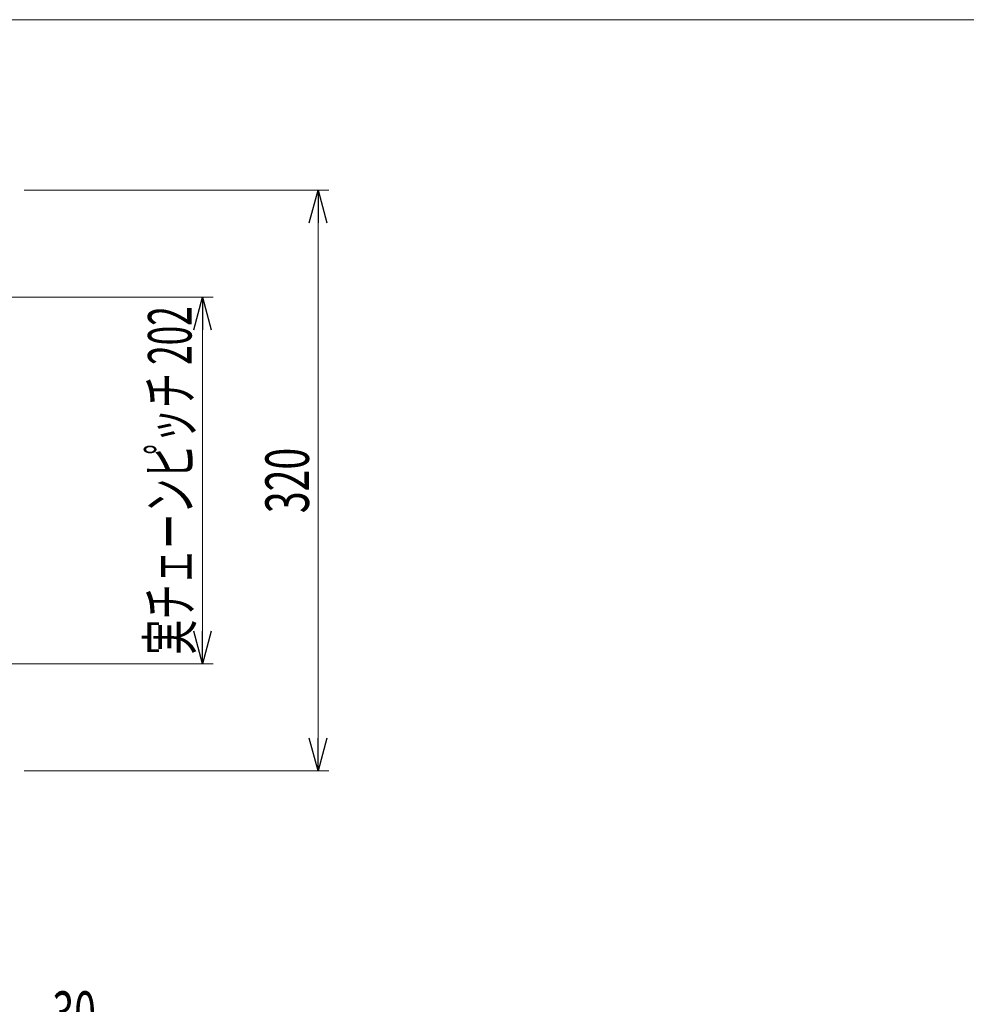
# Model space of a CAD drawing. Units: millimetres. Extents: x -1182 to 1182, y -811 to 811.
# Drawn here: x -162 to 359, y 268 to 811 of the extents above; entities that cross this region are included whole.
import ezdxf
from ezdxf.enums import TextEntityAlignment as Align

# ---------------------------------------------------------------- set-up
doc = ezdxf.new("R2010")
doc.units = ezdxf.units.MM
doc.header["$LTSCALE"] = 1.5
for name, color, linetype in [('_f-b_', 7, 'Continuous'), ('Layer0064', 7, 'Continuous'), ('Layer0255', 7, 'Continuous'), ('ZUWAKU', 7, 'Continuous')]:
    doc.layers.add(name, color=color, linetype=linetype)
doc.styles.add('dcStyle0', font='ＭＳ Ｐゴシック')
doc.dimstyles.new('dc_Rotated', dxfattribs={"dimtxt": 24, "dimasz": 18.001356, "dimexe": 6, "dimexo": 6, "dimgap": 6, "dimtad": 3, "dimdec": 3, "dimdsep": 46, "dimtxsty": 'dcStyle0', "dimblk1": 'OPEN30', "dimblk2": 'OPEN30', "dimsah": 1, "dimcen": 0.09, "dimclrd": 2, "dimclre": 2, "dimclrt": 2, "dimadec": 0, "dimazin": 2, "dimtfac": 1, "dimtdec": 4, "dimtmove": 0, "dimatfit": 3, "dimfxl": 1, "dimarcsym": 1})

# ---------------------------------------------------------------- blocks, each defined once
blk = doc.blocks.new('_Open30')
at = {"color": 0, "linetype": 'ByBlock', "lineweight": -2}
for p, q in [((-1, 0.267949), (0, 0)), ((0, 0), (-1, -0.267949)), ((0, 0), (-1, 0))]:
    blk.add_line(p, q, dxfattribs=at)
blk = doc.blocks.new('DC_GROUP_W_MCTR_S_020_1_2')
at = {"layer": 'ZUWAKU', "color": 7, "linetype": 'Continuous', "lineweight": 13}
blk.add_line((1182, 810.77), (-1182, 810.77), dxfattribs=at)
blk = doc.blocks.new('*D4')
at = {"layer": '_f-b_', "color": 2, "linetype": 'Continuous', "lineweight": 13}
for p, q in [((-200.8, 657.93), (-55.69, 657.93)), ((-61.69, 455.93), (-61.69, 657.93)), ((-200.8, 455.93), (-55.69, 455.93))]:
    blk.add_line(p, q, dxfattribs=at)
at = {"layer": '_f-b_', "color": 2, "xscale": 18.00138320357655, "yscale": 18.00097896302553}
for p, rotation in [((-61.69, 657.93), 90), ((-61.69, 455.93), 270)]:
    blk.add_blockref('_Open30', p, dxfattribs=dict(at, rotation=rotation))
at = {"layer": '_f-b_', "color": 2, "style": 'dcStyle0', "width": 0.625841}
blk.add_text('実チェーンピッチ 202', height=24, rotation=90, dxfattribs=at).set_placement((-67.69, 460.93), (-67.69, 652.93), align=Align.FIT)
blk = doc.blocks.new('*D49')
at = {"layer": 'Layer0064', "color": 2, "linetype": 'Continuous', "lineweight": 13}
for p, q in [((-194.83, 44.35), (-194.83, 251.53)), ((-164.83, 49.35), (-164.83, 251.53)), ((-194.83, 245.53), (-164.83, 245.53)), ((-114.34, 245.53), (-164.83, 245.53))]:
    blk.add_line(p, q, dxfattribs=at)
at = {"layer": 'Layer0064', "color": 2, "xscale": 18.00138320357655, "yscale": 18.00097896302553, "rotation": 180}
blk.add_blockref('_Open30', (-164.83, 245.53), dxfattribs=at)
at = {"layer": 'Layer0064', "color": 2, "style": 'dcStyle0', "width": 0.6875}
blk.add_text('30', height=24, dxfattribs=at).set_placement((-144.34, 251.53), (-120.34, 251.53), align=Align.FIT)

msp = doc.modelspace()

# ---------------------------------------------------------------- linework, layer by layer
at = {"layer": 'Layer0255', "color": 2, "linetype": 'Continuous', "lineweight": 13}
for p, q in [((-159.8347, 716.93), (7.9676, 716.93)), ((1.9676, 396.93), (1.9676, 716.93)), ((-159.8347, 396.93), (7.9676, 396.93))]:
    msp.add_line(p, q, dxfattribs=at)

# ---------------------------------------------------------------- block references
at = {"layer": 'Layer0255', "color": 2, "xscale": 18.00138320357655, "yscale": 18.00097896302553}
for p, rotation in [((1.9676, 716.93), 90), ((1.9676, 396.93), 270)]:
    msp.add_blockref('_Open30', p, dxfattribs=dict(at, rotation=rotation))
at = {"layer": 'ZUWAKU', "linetype": 'Continuous'}
msp.add_blockref('DC_GROUP_W_MCTR_S_020_1_2', (0, 0), dxfattribs=at)

# ---------------------------------------------------------------- texts
at = {"layer": 'Layer0255', "color": 2, "style": 'dcStyle0', "width": 0.6875}
msp.add_text('320', height=24, rotation=90, dxfattribs=at).set_placement((-3.0324, 538.93), (-3.0324, 574.93), align=Align.FIT)

# ---------------------------------------------------------------- dimensions: what is measured, and where the dimension line sits
at = {"layer": '_f-b_', "linetype": 'Continuous', "lineweight": 13}
dim = msp.add_linear_dim(base=(-61.6856, 657.93), p1=(-206.7997, 455.93), p2=(-206.7997, 657.93), angle=90, text='実チェーンピッチ 202', dimstyle='dc_Rotated', override={"dimtxt": 24, "dimasz": 18.001356, "dimexe": 6, "dimexo": 6, "dimgap": 6, "dimtad": 3, "dimtih": 0, "dimtoh": 0, "dimdec": 3, "dimlfac": 1, "dimzin": 8, "dimtxsty": 'dcStyle0', "dimblk1": 'Open30', "dimblk2": 'Open30', "dimsah": 1, "dimclrd": 2, "dimclre": 2, "dimclrt": 2, "dimazin": 2, "dimtofl": 1, "dimtolj": 0, "dimtzin": 8, "dimarcsym": 1}, dxfattribs=at)
dim.commit()
dim.dimension.update_dxf_attribs({"geometry": '*D4', "text_midpoint": (-61.6856, 556.93), "dimtype": 160})
at = {"layer": 'Layer0064', "linetype": 'Continuous', "lineweight": 13}
dim = msp.add_linear_dim(base=(-164.8347, 245.5267), p1=(-194.8347, 38.3458), p2=(-164.8347, 43.3458), dimstyle='dc_Rotated', override={"dimtxt": 24, "dimasz": 18.001356, "dimexe": 6, "dimexo": 6, "dimgap": 6, "dimtad": 3, "dimtih": 0, "dimtoh": 0, "dimdec": 3, "dimlfac": 1, "dimzin": 8, "dimtxsty": 'dcStyle0', "dimblk1": 'Open30', "dimblk2": 'Open30', "dimsah": 1, "dimclrd": 2, "dimclre": 2, "dimclrt": 2, "dimazin": 2, "dimtofl": 1, "dimtolj": 0, "dimtzin": 8, "dimarcsym": 1}, dxfattribs=at)
dim.commit()
dim.dimension.update_dxf_attribs({"geometry": '*D49', "text_midpoint": (-132.3447, 245.5267), "dimtype": 160})

doc.saveas('drawing.dxf')
